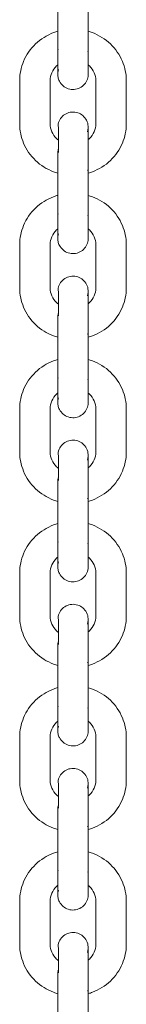
# Model space of a CAD drawing. Units: millimetres. Extents: x 12 to 284, y 10 to 190.
# Drawn here: x 112 to 112, y 141 to 142 of the extents above; entities that cross this region are included whole.
import ezdxf

# ---------------------------------------------------------------- set-up
doc = ezdxf.new("R2010")
doc.units = ezdxf.units.MM
doc.header["$MEASUREMENT"] = 0
doc.layers.add('Draufsicht', color=7, linetype='Continuous', lineweight=0)

msp = doc.modelspace()

# ---------------------------------------------------------------- linework, layer by layer
at = {"layer": 'Draufsicht', "color": 7, "lineweight": 18}
for p, q in [((111.72301, 142.17619), (111.72301, 142.2191)), ((111.75302, 142.2191), (111.75302, 142.17619)), ((111.72301, 142.15606), (111.72331, 142.15707)), ((111.75302, 142.15603), (111.7527, 142.15506)), ((111.68551, 142.08362), (111.68551, 142.12654)), ((111.71552, 142.08362), (111.71552, 142.12654)), ((111.76051, 142.08362), (111.76051, 142.12654)), ((111.79052, 142.12654), (111.79052, 142.08362)), ((111.72375, 142.05834), (111.72301, 142.05758)), ((111.72301, 142.01402), (111.72301, 142.05695)), ((111.72319, 142.05626), (111.72352, 142.05577)), ((111.72375, 142.05556), (111.72375, 142.05741)), ((111.75302, 142.05695), (111.75302, 142.01402)), ((111.75228, 142.03824), (111.7527, 142.03779)), ((111.72301, 141.99391), (111.72331, 141.99491)), ((111.75302, 141.99387), (111.7527, 141.9929)), ((111.68551, 141.92147), (111.68551, 141.96438)), ((111.71552, 141.92147), (111.71552, 141.96438)), ((111.76051, 141.92147), (111.76051, 141.96438)), ((111.79052, 141.96438), (111.79052, 141.92147)), ((111.72375, 141.89619), (111.72301, 141.89543)), ((111.72375, 141.89407), (111.72375, 141.89545)), ((111.72301, 141.85186), (111.72301, 141.8948)), ((111.72319, 141.89411), (111.72352, 141.89361)), ((111.75302, 141.8948), (111.75302, 141.85186)), ((111.75228, 141.87606), (111.7527, 141.87564)), ((111.72301, 141.83175), (111.72331, 141.83274)), ((111.75302, 141.83172), (111.7527, 141.83075)), ((111.68551, 141.75929), (111.68551, 141.80223)), ((111.71552, 141.75929), (111.71552, 141.80223)), ((111.76051, 141.75929), (111.76051, 141.80223)), ((111.79052, 141.80223), (111.79052, 141.75929)), ((111.72375, 141.73402), (111.72301, 141.73328)), ((111.72301, 141.68971), (111.72301, 141.73264)), ((111.72319, 141.73195), (111.72352, 141.73146)), ((111.72375, 141.73125), (111.72375, 141.73298)), ((111.75302, 141.73264), (111.75302, 141.68971)), ((111.75228, 141.71391), (111.7527, 141.71349)), ((111.72301, 141.6696), (111.72331, 141.67059)), ((111.75302, 141.6696), (111.7527, 141.66859)), ((111.68551, 141.59714), (111.68551, 141.64007)), ((111.71552, 141.59714), (111.71552, 141.64007)), ((111.76051, 141.59714), (111.76051, 141.64007)), ((111.79052, 141.64007), (111.79052, 141.59714)), ((111.72375, 141.57186), (111.72301, 141.57112)), ((111.72301, 141.52755), (111.72301, 141.57047)), ((111.72319, 141.5698), (111.72352, 141.56929)), ((111.72375, 141.56908), (111.72375, 141.57093)), ((111.75302, 141.57047), (111.75302, 141.52755)), ((111.75228, 141.55175), (111.7527, 141.55131)), ((111.72301, 141.50743), (111.72331, 141.50843)), ((111.75302, 141.50743), (111.7527, 141.50644)), ((111.68551, 141.43499), (111.68551, 141.4779)), ((111.68571, 141.47723), (111.68555, 141.47765)), ((111.71552, 141.43499), (111.71552, 141.4779)), ((111.76051, 141.43499), (111.76051, 141.4779)), ((111.79052, 141.4779), (111.79052, 141.43499)), ((111.79052, 141.47764), (111.79053, 141.47781)), ((111.75302, 141.43144), (111.75303, 141.43155)), ((111.72375, 141.40971), (111.72301, 141.40895)), ((111.72301, 141.3654), (111.72301, 141.40832)), ((111.72319, 141.40763), (111.7234, 141.40727)), ((111.72375, 141.40743), (111.72375, 141.40884)), ((111.75302, 141.40832), (111.75302, 141.3654)), ((111.75228, 141.3896), (111.7527, 141.38916)), ((111.72301, 141.34527), (111.72331, 141.34628)), ((111.75302, 141.34527), (111.7527, 141.34429)), ((111.68551, 141.27283), (111.68551, 141.31575)), ((111.71552, 141.27283), (111.71552, 141.31575)), ((111.76051, 141.27283), (111.76051, 141.31575)), ((111.79052, 141.31575), (111.79052, 141.27283)), ((111.72375, 141.24755), (111.72301, 141.2468)), ((111.72301, 141.20323), (111.72301, 141.24616)), ((111.72319, 141.24547), (111.72352, 141.24498)), ((111.72375, 141.24477), (111.72375, 141.24662)), ((111.75302, 141.24616), (111.75302, 141.20323)), ((111.75228, 141.22743), (111.7527, 141.227))]:
    msp.add_line(p, q, dxfattribs=at)
for points in [[(111.72375, 142.13726), (111.72314, 142.1346), (111.72301, 142.13267)], [(111.75302, 142.13259), (111.75289, 142.13066), (111.75228, 142.128)], [(111.75228, 142.07575), (111.75298, 142.07939), (111.75302, 142.07992)], [(111.72375, 141.97511), (111.72314, 141.97242), (111.72301, 141.97052)], [(111.75302, 141.97043), (111.75289, 141.96851), (111.75228, 141.96583)], [(111.75228, 141.9136), (111.75298, 141.91721), (111.75302, 141.91776)], [(111.72375, 141.81295), (111.72314, 141.81027), (111.72301, 141.80842)], [(111.75302, 141.80826), (111.75288, 141.80635), (111.75228, 141.80367)], [(111.75228, 141.75144), (111.75298, 141.75506), (111.75302, 141.75559)], [(111.72375, 141.65078), (111.72314, 141.64812), (111.72301, 141.64619)], [(111.75302, 141.6461), (111.75288, 141.64418), (111.75228, 141.64152)], [(111.75228, 141.58929), (111.75298, 141.59291), (111.75302, 141.59344)], [(111.72375, 141.48862), (111.72314, 141.48596), (111.72301, 141.48413)], [(111.75302, 141.48395), (111.75288, 141.48203), (111.75228, 141.47936)], [(111.75228, 141.42712), (111.75298, 141.43075), (111.75302, 141.43128)], [(111.72375, 141.32647), (111.72314, 141.32379), (111.72301, 141.32188)], [(111.75302, 141.3218), (111.75288, 141.31987), (111.75228, 141.31719)], [(111.75228, 141.26496), (111.75298, 141.26858), (111.75302, 141.26913)]]:
    msp.add_lwpolyline(points, dxfattribs=at)
for points, knots in [([(111.68551, 142.12654), (111.68551, 142.13303), (111.6868, 142.13945), (111.68929, 142.14546), (111.69199, 142.15194), (111.69603, 142.15781), (111.70114, 142.1627), (111.70624, 142.16755), (111.71229, 142.17132), (111.7189, 142.17383), (111.72033, 142.17437), (111.72178, 142.17485), (111.72324, 142.17525)], [0, 0, 0, 0, 1, 1, 1, 2, 2, 2, 3, 3, 3, 4, 4, 4, 4]), ([(111.72301, 142.13267), (111.72301, 142.13285), (111.72301, 142.13334), (111.72301, 142.13417), (111.72301, 142.13684), (111.72301, 142.14275), (111.72301, 142.15065), (111.72301, 142.15853), (111.72301, 142.16772), (111.72301, 142.17619)], [0, 0, 0, 0, 1, 1, 1, 2, 2, 2, 3, 3, 3, 3]), ([(111.75302, 142.17619), (111.75302, 142.16772), (111.75302, 142.15853), (111.75302, 142.15065), (111.75302, 142.14275), (111.75302, 142.13684), (111.75302, 142.13417), (111.75302, 142.13334), (111.75302, 142.13285), (111.75302, 142.13269)], [0, 0, 0, 0, 1, 1, 1, 2, 2, 2, 3, 3, 3, 3]), ([(111.75302, 142.1752), (111.75439, 142.1748), (111.75577, 142.17434), (111.75711, 142.17383), (111.76374, 142.17132), (111.76979, 142.16755), (111.77489, 142.1627), (111.78, 142.15781), (111.78404, 142.15194), (111.78674, 142.14546), (111.78923, 142.13945), (111.79052, 142.13303), (111.79052, 142.12654)], [0, 0, 0, 0, 1, 1, 1, 2, 2, 2, 3, 3, 3, 4, 4, 4, 4]), ([(111.72303, 142.14202), (111.72263, 142.14169), (111.72224, 142.14133), (111.72185, 142.14098), (111.7177, 142.13703), (111.71552, 142.13183), (111.71552, 142.12654)], [0, 0, 0, 0, 1, 1, 1, 2, 2, 2, 2]), ([(111.76051, 142.12654), (111.76051, 142.13183), (111.75833, 142.13703), (111.75418, 142.14098), (111.75381, 142.14133), (111.75342, 142.14169), (111.75302, 142.142)], [0, 0, 0, 0, 1, 1, 1, 2, 2, 2, 2]), ([(111.75228, 142.128), (111.75106, 142.12421), (111.74838, 142.12107), (111.74483, 142.11927), (111.74127, 142.11745), (111.73716, 142.11713), (111.73338, 142.11837), (111.72961, 142.11959), (111.72645, 142.12227), (111.72465, 142.12581), (111.72402, 142.12705), (111.72358, 142.12835), (111.7233, 142.12969), (111.72317, 142.13035), (111.72308, 142.13102), (111.72305, 142.13169), (111.72298, 142.1326), (111.723, 142.13267), (111.72301, 142.13267)], [0, 0, 0, 0, 1, 1, 1, 2, 2, 2, 3, 3, 3, 4, 4, 4, 5, 5, 5, 6, 6, 6, 6]), ([(111.72375, 142.08503), (111.72497, 142.08881), (111.72765, 142.09195), (111.7312, 142.09376), (111.73476, 142.09556), (111.73887, 142.09588), (111.74265, 142.09466), (111.74642, 142.09343), (111.74958, 142.09075), (111.75138, 142.0872), (111.75231, 142.08538), (111.75286, 142.08337), (111.75298, 142.08133), (111.75303, 142.08041), (111.75305, 142.08022), (111.75303, 142.08022)], [0, 0, 0, 0, 1, 1, 1, 2, 2, 2, 3, 3, 3, 4, 4, 4, 5, 5, 5, 5]), ([(111.7231, 142.03494), (111.72169, 142.03534), (111.72028, 142.0358), (111.7189, 142.03633), (111.71227, 142.03883), (111.70624, 142.04261), (111.70114, 142.04746), (111.69603, 142.05235), (111.69199, 142.05822), (111.68929, 142.06469), (111.6868, 142.07071), (111.68551, 142.07713), (111.68551, 142.08362)], [0, 0, 0, 0, 1, 1, 1, 2, 2, 2, 3, 3, 3, 4, 4, 4, 4]), ([(111.71552, 142.08362), (111.71552, 142.07833), (111.7177, 142.07312), (111.72185, 142.06917), (111.72245, 142.06861), (111.72308, 142.06806), (111.72375, 142.06757)], [0, 0, 0, 0, 1, 1, 1, 2, 2, 2, 2]), ([(111.72375, 142.08503), (111.723, 142.0827), (111.72375, 142.08059), (111.72375, 142.07836), (111.72375, 142.07614), (111.72375, 142.07392), (111.72375, 142.07168), (111.72375, 142.06723), (111.72375, 142.06279), (111.72375, 142.05834)], [0, 0, 0, 0, 1, 1, 1, 2, 2, 2, 3, 3, 3, 3]), ([(111.75314, 142.06826), (111.75349, 142.06856), (111.75385, 142.06886), (111.75418, 142.06917), (111.75833, 142.07312), (111.76051, 142.07833), (111.76051, 142.08362)], [0, 0, 0, 0, 1, 1, 1, 2, 2, 2, 2]), ([(111.79052, 142.08362), (111.79052, 142.07713), (111.78923, 142.07071), (111.78674, 142.06469), (111.78404, 142.05822), (111.78, 142.05235), (111.77489, 142.04746), (111.76979, 142.04261), (111.76374, 142.03883), (111.75711, 142.03633), (111.75582, 142.03584), (111.75452, 142.0354), (111.75321, 142.03502)], [0, 0, 0, 0, 1, 1, 1, 2, 2, 2, 3, 3, 3, 4, 4, 4, 4]), ([(111.75302, 142.08007), (111.75302, 142.07955), (111.75302, 142.07836), (111.75302, 142.0766), (111.75302, 142.07249), (111.75302, 142.06542), (111.75302, 142.05695)], [0, 0, 0, 0, 1, 1, 1, 2, 2, 2, 2]), ([(111.68551, 141.96438), (111.68551, 141.97087), (111.6868, 141.97729), (111.68929, 141.98331), (111.69199, 141.98978), (111.69603, 141.99564), (111.70114, 142.00052), (111.70624, 142.00537), (111.71227, 142.00917), (111.7189, 142.01167), (111.72028, 142.0122), (111.72167, 142.01266), (111.72308, 142.01306)], [0, 0, 0, 0, 1, 1, 1, 2, 2, 2, 3, 3, 3, 4, 4, 4, 4]), ([(111.72301, 141.97052), (111.72301, 141.9707), (111.72301, 141.97119), (111.72301, 141.97202), (111.72301, 141.97468), (111.72301, 141.98059), (111.72301, 141.98848), (111.72301, 141.99638), (111.72301, 142.00557), (111.72301, 142.01402)], [0, 0, 0, 0, 1, 1, 1, 2, 2, 2, 3, 3, 3, 3]), ([(111.75302, 142.01402), (111.75302, 142.00557), (111.75302, 141.99638), (111.75302, 141.98848), (111.75302, 141.98059), (111.75302, 141.97468), (111.75302, 141.97202), (111.75302, 141.97119), (111.75302, 141.97068), (111.75302, 141.97052)], [0, 0, 0, 0, 1, 1, 1, 2, 2, 2, 3, 3, 3, 3]), ([(111.75302, 142.01303), (111.75439, 142.01264), (111.75577, 142.01218), (111.75711, 142.01167), (111.76374, 142.00917), (111.76979, 142.00537), (111.77489, 142.00052), (111.78, 141.99564), (111.78404, 141.98978), (111.78674, 141.98331), (111.78923, 141.97729), (111.79052, 141.97087), (111.79052, 141.96438)], [0, 0, 0, 0, 1, 1, 1, 2, 2, 2, 3, 3, 3, 4, 4, 4, 4]), ([(111.7231, 141.97992), (111.72268, 141.97957), (111.72225, 141.9792), (111.72185, 141.97883), (111.7177, 141.97486), (111.71552, 141.96967), (111.71552, 141.96438)], [0, 0, 0, 0, 1, 1, 1, 2, 2, 2, 2]), ([(111.76051, 141.96438), (111.76051, 141.96967), (111.75833, 141.97486), (111.75418, 141.97883), (111.75379, 141.97918), (111.75341, 141.97952), (111.75302, 141.97985)], [0, 0, 0, 0, 1, 1, 1, 2, 2, 2, 2]), ([(111.75228, 141.96583), (111.75106, 141.96205), (111.74838, 141.95891), (111.74481, 141.9571), (111.74127, 141.9553), (111.73716, 141.95498), (111.73338, 141.9562), (111.72959, 141.95743), (111.72645, 141.96011), (111.72465, 141.96366), (111.72402, 141.96487), (111.72358, 141.96618), (111.7233, 141.96754), (111.72317, 141.96819), (111.72308, 141.96886), (111.72305, 141.96953), (111.72298, 141.97043), (111.723, 141.97052), (111.72301, 141.97052)], [0, 0, 0, 0, 1, 1, 1, 2, 2, 2, 3, 3, 3, 4, 4, 4, 5, 5, 5, 6, 6, 6, 6]), ([(111.72375, 141.92288), (111.72497, 141.92665), (111.72765, 141.92979), (111.7312, 141.93159), (111.73476, 141.93341), (111.73887, 141.93372), (111.74265, 141.93251), (111.74642, 141.93127), (111.74958, 141.92859), (111.75138, 141.92505), (111.75231, 141.92321), (111.75286, 141.92122), (111.75298, 141.91917), (111.75303, 141.91826), (111.75305, 141.91806), (111.75303, 141.91806)], [0, 0, 0, 0, 1, 1, 1, 2, 2, 2, 3, 3, 3, 4, 4, 4, 5, 5, 5, 5]), ([(111.72301, 141.8728), (111.72164, 141.87321), (111.72026, 141.87366), (111.7189, 141.87416), (111.71227, 141.87666), (111.70624, 141.88046), (111.70114, 141.88531), (111.69603, 141.89019), (111.69199, 141.89607), (111.68929, 141.90254), (111.6868, 141.90855), (111.68551, 141.91497), (111.68551, 141.92147)], [0, 0, 0, 0, 1, 1, 1, 2, 2, 2, 3, 3, 3, 4, 4, 4, 4]), ([(111.71552, 141.92147), (111.71552, 141.91617), (111.7177, 141.91097), (111.72185, 141.90702), (111.72245, 141.90645), (111.72308, 141.90591), (111.72375, 141.90541)], [0, 0, 0, 0, 1, 1, 1, 2, 2, 2, 2]), ([(111.72375, 141.92288), (111.723, 141.92055), (111.72375, 141.91841), (111.72375, 141.91619), (111.72375, 141.91397), (111.72375, 141.91175), (111.72375, 141.90952), (111.72375, 141.90508), (111.72375, 141.90063), (111.72375, 141.89619)], [0, 0, 0, 0, 1, 1, 1, 2, 2, 2, 3, 3, 3, 3]), ([(111.75302, 141.906), (111.75342, 141.90633), (111.75381, 141.90667), (111.75418, 141.90702), (111.75833, 141.91097), (111.76051, 141.91617), (111.76051, 141.92147)], [0, 0, 0, 0, 1, 1, 1, 2, 2, 2, 2]), ([(111.75302, 141.9179), (111.75302, 141.91739), (111.75302, 141.91621), (111.75302, 141.91445), (111.75302, 141.91034), (111.75302, 141.90324), (111.75302, 141.8948)], [0, 0, 0, 0, 1, 1, 1, 2, 2, 2, 2]), ([(111.79052, 141.92147), (111.79052, 141.91497), (111.78923, 141.90855), (111.78674, 141.90254), (111.78404, 141.89607), (111.78, 141.89019), (111.77489, 141.88531), (111.76979, 141.88046), (111.76374, 141.87666), (111.75711, 141.87416), (111.75579, 141.87366), (111.75443, 141.87321), (111.75305, 141.87282)], [0, 0, 0, 0, 1, 1, 1, 2, 2, 2, 3, 3, 3, 4, 4, 4, 4]), ([(111.68551, 141.80223), (111.68551, 141.8087), (111.6868, 141.81514), (111.68929, 141.82114), (111.69199, 141.82763), (111.69603, 141.83348), (111.70114, 141.83837), (111.70624, 141.84322), (111.71227, 141.84701), (111.7189, 141.84952), (111.7203, 141.85005), (111.72169, 141.8505), (111.7231, 141.85091)], [0, 0, 0, 0, 1, 1, 1, 2, 2, 2, 3, 3, 3, 4, 4, 4, 4]), ([(111.72301, 141.80837), (111.72301, 141.80852), (111.72301, 141.80902), (111.72301, 141.80985), (111.72301, 141.81251), (111.72301, 141.81844), (111.72301, 141.82632), (111.72301, 141.83422), (111.72301, 141.84341), (111.72301, 141.85186)], [0, 0, 0, 0, 1, 1, 1, 2, 2, 2, 3, 3, 3, 3]), ([(111.75302, 141.85186), (111.75302, 141.84341), (111.75302, 141.83422), (111.75302, 141.82632), (111.75302, 141.81844), (111.75302, 141.81251), (111.75302, 141.80985), (111.75302, 141.80904), (111.75302, 141.80852), (111.75302, 141.80837)], [0, 0, 0, 0, 1, 1, 1, 2, 2, 2, 3, 3, 3, 3]), ([(111.75302, 141.85087), (111.75439, 141.85049), (111.75577, 141.85003), (111.75711, 141.84952), (111.76374, 141.84701), (111.76979, 141.84322), (111.77489, 141.83837), (111.78, 141.83348), (111.78404, 141.82763), (111.78674, 141.82114), (111.78923, 141.81514), (111.79052, 141.8087), (111.79052, 141.80223)], [0, 0, 0, 0, 1, 1, 1, 2, 2, 2, 3, 3, 3, 4, 4, 4, 4]), ([(111.72312, 141.81778), (111.72268, 141.81743), (111.72225, 141.81704), (111.72185, 141.81666), (111.7177, 141.8127), (111.71552, 141.8075), (111.71552, 141.80223)], [0, 0, 0, 0, 1, 1, 1, 2, 2, 2, 2]), ([(111.76051, 141.80223), (111.76051, 141.8075), (111.75833, 141.8127), (111.75418, 141.81666), (111.75381, 141.81701), (111.75344, 141.81734), (111.75303, 141.81768)], [0, 0, 0, 0, 1, 1, 1, 2, 2, 2, 2]), ([(111.75228, 141.80367), (111.75106, 141.7999), (111.74838, 141.79676), (111.74481, 141.79494), (111.74127, 141.79314), (111.73716, 141.79283), (111.73338, 141.79404), (111.72959, 141.79528), (111.72645, 141.79796), (111.72465, 141.8015), (111.72402, 141.80272), (111.72358, 141.80403), (111.7233, 141.80538), (111.72317, 141.80604), (111.72308, 141.80671), (111.72305, 141.80736), (111.72298, 141.80828), (111.723, 141.80837), (111.72301, 141.80837)], [0, 0, 0, 0, 1, 1, 1, 2, 2, 2, 3, 3, 3, 4, 4, 4, 5, 5, 5, 6, 6, 6, 6]), ([(111.72375, 141.7607), (111.72497, 141.7645), (111.72765, 141.76764), (111.7312, 141.76944), (111.73476, 141.77125), (111.73887, 141.77157), (111.74265, 141.77034), (111.74642, 141.76912), (111.74958, 141.76644), (111.75138, 141.76289), (111.75231, 141.76106), (111.75286, 141.75906), (111.75298, 141.75702), (111.75303, 141.7561), (111.75305, 141.75591), (111.75303, 141.75591)], [0, 0, 0, 0, 1, 1, 1, 2, 2, 2, 3, 3, 3, 4, 4, 4, 5, 5, 5, 5]), ([(111.72324, 141.71058), (111.72178, 141.711), (111.72033, 141.71147), (111.7189, 141.712), (111.71227, 141.71451), (111.70624, 141.7183), (111.70114, 141.72315), (111.69603, 141.72804), (111.69199, 141.73389), (111.68929, 141.74038), (111.6868, 141.7464), (111.68551, 141.75282), (111.68551, 141.75929)], [0, 0, 0, 0, 1, 1, 1, 2, 2, 2, 3, 3, 3, 4, 4, 4, 4]), ([(111.71552, 141.75929), (111.71552, 141.75402), (111.7177, 141.74882), (111.72185, 141.74487), (111.72245, 141.74428), (111.72308, 141.74375), (111.72375, 141.74324)], [0, 0, 0, 0, 1, 1, 1, 2, 2, 2, 2]), ([(111.72375, 141.7607), (111.723, 141.75839), (111.72375, 141.75626), (111.72375, 141.75404), (111.72375, 141.75181), (111.72375, 141.74959), (111.72375, 141.74737), (111.72375, 141.74292), (111.72375, 141.73848), (111.72375, 141.73402)], [0, 0, 0, 0, 1, 1, 1, 2, 2, 2, 3, 3, 3, 3]), ([(111.75303, 141.74384), (111.75342, 141.74418), (111.75381, 141.74451), (111.75418, 141.74487), (111.75833, 141.74882), (111.76051, 141.75402), (111.76051, 141.75929)], [0, 0, 0, 0, 1, 1, 1, 2, 2, 2, 2]), ([(111.79052, 141.75929), (111.79052, 141.75282), (111.78923, 141.7464), (111.78674, 141.74038), (111.78404, 141.73389), (111.78, 141.72804), (111.77489, 141.72315), (111.76979, 141.7183), (111.76374, 141.71451), (111.75711, 141.712), (111.75579, 141.71151), (111.75445, 141.71105), (111.75307, 141.71066)], [0, 0, 0, 0, 1, 1, 1, 2, 2, 2, 3, 3, 3, 4, 4, 4, 4]), ([(111.75302, 141.75575), (111.75302, 141.75522), (111.75302, 141.75405), (111.75302, 141.75229), (111.75302, 141.74816), (111.75302, 141.74109), (111.75302, 141.73264)], [0, 0, 0, 0, 1, 1, 1, 2, 2, 2, 2]), ([(111.68551, 141.64007), (111.68551, 141.64655), (111.6868, 141.65297), (111.68929, 141.65898), (111.69199, 141.66547), (111.69603, 141.67133), (111.70114, 141.67621), (111.70624, 141.68107), (111.71227, 141.68486), (111.7189, 141.68736), (111.72031, 141.68789), (111.72173, 141.68835), (111.72317, 141.68877)], [0, 0, 0, 0, 1, 1, 1, 2, 2, 2, 3, 3, 3, 4, 4, 4, 4]), ([(111.72301, 141.64621), (111.72301, 141.64637), (111.72301, 141.64686), (111.72301, 141.64769), (111.72301, 141.65036), (111.72301, 141.65628), (111.72301, 141.66417), (111.72301, 141.67205), (111.72301, 141.68124), (111.72301, 141.68971)], [0, 0, 0, 0, 1, 1, 1, 2, 2, 2, 3, 3, 3, 3]), ([(111.75302, 141.68971), (111.75302, 141.68124), (111.75302, 141.67205), (111.75302, 141.66417), (111.75302, 141.65628), (111.75302, 141.65036), (111.75302, 141.64769), (111.75302, 141.64686), (111.75302, 141.64637), (111.75302, 141.64621)], [0, 0, 0, 0, 1, 1, 1, 2, 2, 2, 3, 3, 3, 3]), ([(111.75307, 141.6887), (111.75443, 141.68831), (111.75579, 141.68786), (111.75711, 141.68736), (111.76374, 141.68486), (111.76979, 141.68107), (111.77489, 141.67621), (111.78, 141.67133), (111.78404, 141.66547), (111.78674, 141.65898), (111.78923, 141.65297), (111.79052, 141.64655), (111.79052, 141.64007)], [0, 0, 0, 0, 1, 1, 1, 2, 2, 2, 3, 3, 3, 4, 4, 4, 4]), ([(111.72315, 141.65567), (111.72271, 141.65529), (111.72227, 141.65491), (111.72185, 141.6545), (111.7177, 141.65055), (111.71552, 141.64535), (111.71552, 141.64007)], [0, 0, 0, 0, 1, 1, 1, 2, 2, 2, 2]), ([(111.76051, 141.64007), (111.76051, 141.64535), (111.75833, 141.65055), (111.75418, 141.6545), (111.75379, 141.65487), (111.75341, 141.65521), (111.75302, 141.65554)], [0, 0, 0, 0, 1, 1, 1, 2, 2, 2, 2]), ([(111.75228, 141.64152), (111.75106, 141.63774), (111.74838, 141.63459), (111.74481, 141.63279), (111.74127, 141.63097), (111.73716, 141.63065), (111.73338, 141.63189), (111.72959, 141.63311), (111.72645, 141.63579), (111.72465, 141.63935), (111.72402, 141.64057), (111.72358, 141.64187), (111.7233, 141.64321), (111.72317, 141.64388), (111.72308, 141.64454), (111.72305, 141.64521), (111.72298, 141.64612), (111.723, 141.64621), (111.72301, 141.64621)], [0, 0, 0, 0, 1, 1, 1, 2, 2, 2, 3, 3, 3, 4, 4, 4, 5, 5, 5, 6, 6, 6, 6]), ([(111.72375, 141.59855), (111.72497, 141.60233), (111.72765, 141.60546), (111.7312, 141.60728), (111.73476, 141.6091), (111.73887, 141.60942), (111.74265, 141.60818), (111.74642, 141.60696), (111.74956, 141.60428), (111.75138, 141.60072), (111.75231, 141.5989), (111.75286, 141.59691), (111.75298, 141.59486), (111.75303, 141.59395), (111.75305, 141.59375), (111.75303, 141.59375)], [0, 0, 0, 0, 1, 1, 1, 2, 2, 2, 3, 3, 3, 4, 4, 4, 5, 5, 5, 5]), ([(111.7231, 141.54846), (111.72169, 141.54886), (111.72028, 141.54934), (111.7189, 141.54985), (111.71227, 141.55235), (111.70624, 141.55615), (111.70114, 141.561), (111.69603, 141.56588), (111.69199, 141.57174), (111.68929, 141.57823), (111.6868, 141.58423), (111.68551, 141.59065), (111.68551, 141.59714)], [0, 0, 0, 0, 1, 1, 1, 2, 2, 2, 3, 3, 3, 4, 4, 4, 4]), ([(111.71552, 141.59714), (111.71552, 141.59187), (111.7177, 141.58666), (111.72185, 141.58271), (111.72245, 141.58213), (111.72308, 141.5816), (111.72375, 141.58109)], [0, 0, 0, 0, 1, 1, 1, 2, 2, 2, 2]), ([(111.72375, 141.59855), (111.723, 141.59624), (111.72375, 141.59411), (111.72375, 141.59188), (111.72375, 141.58966), (111.72375, 141.58744), (111.72375, 141.58522), (111.72375, 141.58077), (111.72375, 141.57631), (111.72375, 141.57186)], [0, 0, 0, 0, 1, 1, 1, 2, 2, 2, 3, 3, 3, 3]), ([(111.75314, 141.58178), (111.75349, 141.58208), (111.75385, 141.58238), (111.75418, 141.58271), (111.75833, 141.58666), (111.76051, 141.59187), (111.76051, 141.59714)], [0, 0, 0, 0, 1, 1, 1, 2, 2, 2, 2]), ([(111.79052, 141.59714), (111.79052, 141.59065), (111.78923, 141.58423), (111.78674, 141.57823), (111.78404, 141.57174), (111.78, 141.56588), (111.77489, 141.561), (111.76979, 141.55615), (111.76374, 141.55235), (111.75711, 141.54985), (111.75582, 141.54937), (111.75453, 141.54893), (111.75321, 141.54854)], [0, 0, 0, 0, 1, 1, 1, 2, 2, 2, 3, 3, 3, 4, 4, 4, 4]), ([(111.75302, 141.59359), (111.75302, 141.59306), (111.75302, 141.59188), (111.75302, 141.59012), (111.75302, 141.58601), (111.75302, 141.57894), (111.75302, 141.57047)], [0, 0, 0, 0, 1, 1, 1, 2, 2, 2, 2]), ([(111.68551, 141.4779), (111.68551, 141.48439), (111.6868, 141.49081), (111.68929, 141.49683), (111.69199, 141.5033), (111.69603, 141.50917), (111.70114, 141.51406), (111.70624, 141.51891), (111.71227, 141.5227), (111.7189, 141.52521), (111.72033, 141.52574), (111.72176, 141.52621), (111.72322, 141.52662)], [0, 0, 0, 0, 1, 1, 1, 2, 2, 2, 3, 3, 3, 4, 4, 4, 4]), ([(111.72301, 141.48406), (111.72301, 141.48422), (111.72301, 141.48471), (111.72301, 141.48554), (111.72301, 141.4882), (111.72301, 141.49411), (111.72301, 141.50201), (111.72301, 141.5099), (111.72301, 141.51909), (111.72301, 141.52755)], [0, 0, 0, 0, 1, 1, 1, 2, 2, 2, 3, 3, 3, 3]), ([(111.75302, 141.52755), (111.75302, 141.51909), (111.75302, 141.5099), (111.75302, 141.50201), (111.75302, 141.49411), (111.75302, 141.4882), (111.75302, 141.48554), (111.75302, 141.48471), (111.75302, 141.48422), (111.75302, 141.48406)], [0, 0, 0, 0, 1, 1, 1, 2, 2, 2, 3, 3, 3, 3]), ([(111.75314, 141.52653), (111.75448, 141.52614), (111.7558, 141.52568), (111.75711, 141.52521), (111.76374, 141.5227), (111.76979, 141.51891), (111.77489, 141.51406), (111.78, 141.50917), (111.78404, 141.5033), (111.78672, 141.49683), (111.78923, 141.49081), (111.79052, 141.48439), (111.79052, 141.4779)], [0, 0, 0, 0, 1, 1, 1, 2, 2, 2, 3, 3, 3, 4, 4, 4, 4]), ([(111.72321, 141.49355), (111.72273, 141.49316), (111.72229, 141.49277), (111.72185, 141.49235), (111.7177, 141.4884), (111.71552, 141.48319), (111.71552, 141.4779)], [0, 0, 0, 0, 1, 1, 1, 2, 2, 2, 2]), ([(111.76051, 141.4779), (111.76051, 141.48319), (111.75833, 141.4884), (111.75418, 141.49235), (111.75379, 141.4927), (111.75341, 141.49305), (111.75302, 141.49339)], [0, 0, 0, 0, 1, 1, 1, 2, 2, 2, 2]), ([(111.75228, 141.47936), (111.75106, 141.47557), (111.74838, 141.47243), (111.74481, 141.47063), (111.74127, 141.46882), (111.73716, 141.4685), (111.73338, 141.46973), (111.72959, 141.47095), (111.72645, 141.47363), (111.72465, 141.47718), (111.72402, 141.47841), (111.72358, 141.47972), (111.7233, 141.48106), (111.72317, 141.48171), (111.72308, 141.48238), (111.72305, 141.48305), (111.72301, 141.48354), (111.723, 141.48379), (111.723, 141.48392)], [0, 0, 0, 0, 1, 1, 1, 2, 2, 2, 3, 3, 3, 4, 4, 4, 5, 5, 5, 6, 6, 6, 6]), ([(111.72375, 141.4364), (111.72497, 141.44017), (111.72765, 141.44331), (111.7312, 141.44513), (111.73476, 141.44693), (111.73887, 141.44724), (111.74265, 141.44603), (111.74642, 141.44479), (111.74956, 141.44211), (111.75138, 141.43857), (111.75231, 141.43675), (111.75286, 141.43474), (111.75298, 141.43271), (111.75303, 141.43177), (111.75305, 141.4316), (111.75303, 141.4316)], [0, 0, 0, 0, 1, 1, 1, 2, 2, 2, 3, 3, 3, 4, 4, 4, 5, 5, 5, 5]), ([(111.72308, 141.3863), (111.72167, 141.38671), (111.72028, 141.38717), (111.7189, 141.3877), (111.71227, 141.3902), (111.70622, 141.39399), (111.70114, 141.39884), (111.69603, 141.40373), (111.69199, 141.40959), (111.68929, 141.41606), (111.6868, 141.42207), (111.68551, 141.42849), (111.68551, 141.43499)], [0, 0, 0, 0, 1, 1, 1, 2, 2, 2, 3, 3, 3, 4, 4, 4, 4]), ([(111.71552, 141.43499), (111.71552, 141.42969), (111.7177, 141.42451), (111.72185, 141.42054), (111.72245, 141.41997), (111.72308, 141.41943), (111.72375, 141.41893)], [0, 0, 0, 0, 1, 1, 1, 2, 2, 2, 2]), ([(111.72375, 141.4364), (111.723, 141.43409), (111.72375, 141.43195), (111.72375, 141.42973), (111.72375, 141.42751), (111.72375, 141.42528), (111.72375, 141.42306), (111.72375, 141.4186), (111.72375, 141.41415), (111.72375, 141.40971)], [0, 0, 0, 0, 1, 1, 1, 2, 2, 2, 3, 3, 3, 3]), ([(111.75302, 141.43144), (111.75302, 141.43091), (111.75302, 141.42973), (111.75302, 141.42796), (111.75302, 141.42385), (111.75302, 141.41678), (111.75302, 141.40832)], [0, 0, 0, 0, 1, 1, 1, 2, 2, 2, 2]), ([(111.75312, 141.4196), (111.75349, 141.4199), (111.75385, 141.42022), (111.75418, 141.42054), (111.75833, 141.42451), (111.76051, 141.42969), (111.76051, 141.43499)], [0, 0, 0, 0, 1, 1, 1, 2, 2, 2, 2]), ([(111.79052, 141.43499), (111.79052, 141.42849), (111.78923, 141.42207), (111.78672, 141.41606), (111.78404, 141.40959), (111.78, 141.40373), (111.77489, 141.39884), (111.76979, 141.39399), (111.76374, 141.3902), (111.75711, 141.3877), (111.75582, 141.3872), (111.75452, 141.38676), (111.75319, 141.38637)], [0, 0, 0, 0, 1, 1, 1, 2, 2, 2, 3, 3, 3, 4, 4, 4, 4]), ([(111.68551, 141.31575), (111.68551, 141.32224), (111.6868, 141.32866), (111.68929, 141.33467), (111.69199, 141.34115), (111.69603, 141.34702), (111.70114, 141.35189), (111.70622, 141.35676), (111.71227, 141.36053), (111.7189, 141.36304), (111.72026, 141.36355), (111.72164, 141.36401), (111.72303, 141.36441)], [0, 0, 0, 0, 1, 1, 1, 2, 2, 2, 3, 3, 3, 4, 4, 4, 4]), ([(111.72301, 141.32188), (111.72301, 141.32206), (111.72301, 141.32255), (111.72301, 141.32338), (111.72301, 141.32605), (111.72301, 141.33196), (111.72301, 141.33986), (111.72301, 141.34774), (111.72301, 141.35693), (111.72301, 141.3654)], [0, 0, 0, 0, 1, 1, 1, 2, 2, 2, 3, 3, 3, 3]), ([(111.75302, 141.3654), (111.75302, 141.35693), (111.75302, 141.34774), (111.75302, 141.33986), (111.75302, 141.33196), (111.75302, 141.32605), (111.75302, 141.32338), (111.75302, 141.32255), (111.75302, 141.32204), (111.75302, 141.3219)], [0, 0, 0, 0, 1, 1, 1, 2, 2, 2, 3, 3, 3, 3]), ([(111.75302, 141.36441), (111.75439, 141.36401), (111.75577, 141.36355), (111.75711, 141.36304), (111.76374, 141.36053), (111.76979, 141.35676), (111.77489, 141.35189), (111.78, 141.34702), (111.78404, 141.34115), (111.78672, 141.33467), (111.78923, 141.32866), (111.79052, 141.32224), (111.79052, 141.31575)], [0, 0, 0, 0, 1, 1, 1, 2, 2, 2, 3, 3, 3, 4, 4, 4, 4]), ([(111.72307, 141.33125), (111.72264, 141.33092), (111.72224, 141.33056), (111.72185, 141.33019), (111.7177, 141.32624), (111.71552, 141.32104), (111.71552, 141.31575)], [0, 0, 0, 0, 1, 1, 1, 2, 2, 2, 2]), ([(111.76051, 141.31575), (111.76051, 141.32104), (111.75833, 141.32624), (111.75418, 141.33019), (111.75379, 141.33055), (111.75341, 141.3309), (111.75302, 141.33122)], [0, 0, 0, 0, 1, 1, 1, 2, 2, 2, 2]), ([(111.75228, 141.31719), (111.75106, 141.31342), (111.74838, 141.31028), (111.74481, 141.30848), (111.74127, 141.30666), (111.73716, 141.30634), (111.73338, 141.30756), (111.72959, 141.3088), (111.72645, 141.31148), (111.72465, 141.31502), (111.72402, 141.31626), (111.72358, 141.31756), (111.7233, 141.3189), (111.72317, 141.31956), (111.72308, 141.32023), (111.72305, 141.3209), (111.72298, 141.3218), (111.723, 141.32188), (111.72301, 141.32188)], [0, 0, 0, 0, 1, 1, 1, 2, 2, 2, 3, 3, 3, 4, 4, 4, 5, 5, 5, 6, 6, 6, 6]), ([(111.72375, 141.27424), (111.72497, 141.27802), (111.72765, 141.28116), (111.7312, 141.28297), (111.73476, 141.28477), (111.73887, 141.28509), (111.74265, 141.28387), (111.74642, 141.28264), (111.74956, 141.27996), (111.75138, 141.27641), (111.75231, 141.27458), (111.75286, 141.27258), (111.75298, 141.27054), (111.75303, 141.26962), (111.75305, 141.26943), (111.75303, 141.26943)], [0, 0, 0, 0, 1, 1, 1, 2, 2, 2, 3, 3, 3, 4, 4, 4, 5, 5, 5, 5]), ([(111.72315, 141.22413), (111.72173, 141.22454), (111.7203, 141.22501), (111.7189, 141.22554), (111.71227, 141.22805), (111.70622, 141.23182), (111.70114, 141.23667), (111.69603, 141.24156), (111.69199, 141.24743), (111.68929, 141.2539), (111.6868, 141.25992), (111.68551, 141.26634), (111.68551, 141.27283)], [0, 0, 0, 0, 1, 1, 1, 2, 2, 2, 3, 3, 3, 4, 4, 4, 4]), ([(111.71552, 141.27283), (111.71552, 141.26754), (111.7177, 141.26234), (111.72185, 141.25838), (111.72245, 141.25782), (111.72308, 141.25727), (111.72375, 141.25678)], [0, 0, 0, 0, 1, 1, 1, 2, 2, 2, 2]), ([(111.72375, 141.27424), (111.723, 141.27191), (111.72375, 141.2698), (111.72375, 141.26757), (111.72375, 141.26533), (111.72375, 141.26311), (111.72375, 141.26089), (111.72375, 141.25644), (111.72375, 141.252), (111.72375, 141.24755)], [0, 0, 0, 0, 1, 1, 1, 2, 2, 2, 3, 3, 3, 3]), ([(111.75318, 141.25748), (111.75351, 141.25778), (111.75385, 141.25808), (111.75418, 141.25838), (111.75833, 141.26234), (111.76051, 141.26754), (111.76051, 141.27283)], [0, 0, 0, 0, 1, 1, 1, 2, 2, 2, 2]), ([(111.79052, 141.27283), (111.79052, 141.26634), (111.78923, 141.25992), (111.78672, 141.2539), (111.78404, 141.24743), (111.78, 141.24156), (111.77489, 141.23667), (111.76979, 141.23182), (111.76374, 141.22805), (111.75711, 141.22554), (111.75584, 141.22505), (111.75455, 141.22462), (111.75325, 141.22424)], [0, 0, 0, 0, 1, 1, 1, 2, 2, 2, 3, 3, 3, 4, 4, 4, 4]), ([(111.75302, 141.26929), (111.75302, 141.26876), (111.75302, 141.26757), (111.75302, 141.26581), (111.75302, 141.2617), (111.75302, 141.25463), (111.75302, 141.24616)], [0, 0, 0, 0, 1, 1, 1, 2, 2, 2, 2])]:
    msp.add_open_spline(points, degree=3, knots=knots, dxfattribs=at)

doc.saveas('drawing.dxf')
